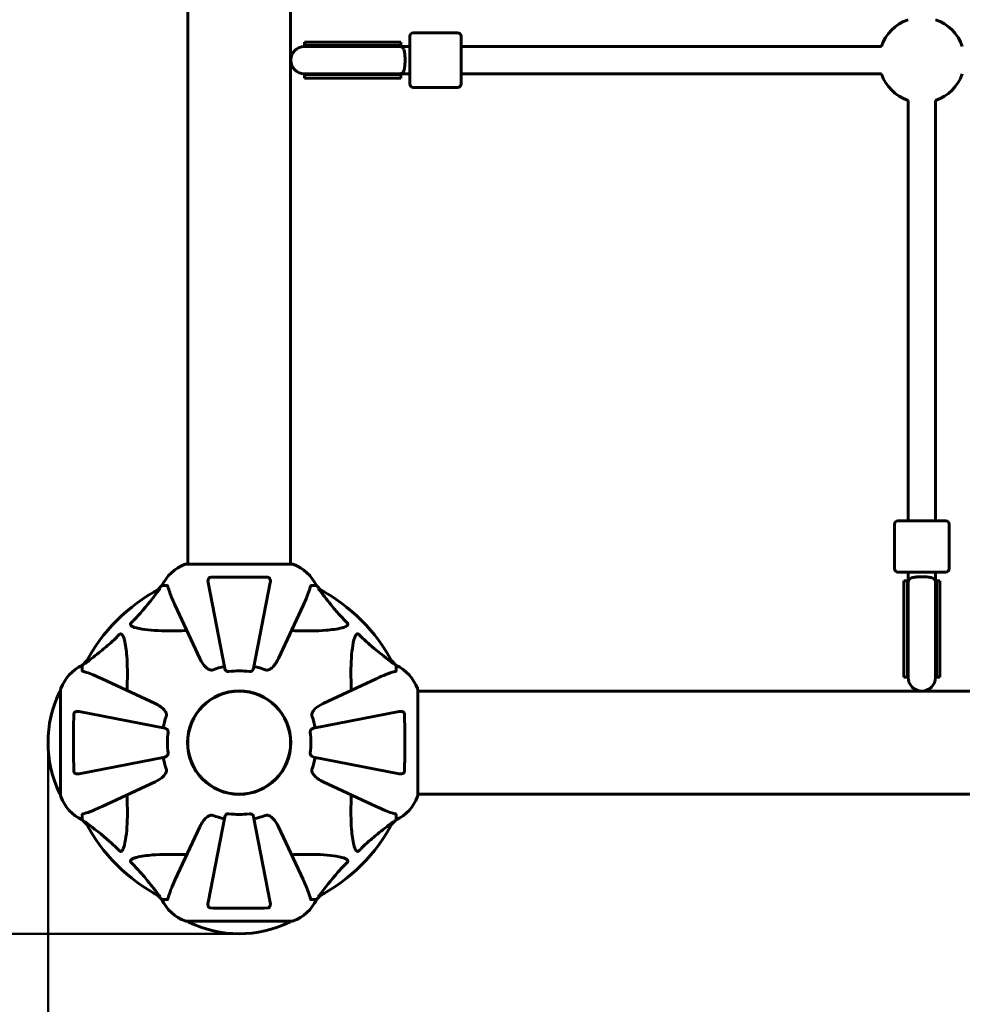
# Model space of a CAD drawing. Units: millimetres. Extents: x 13619 to 24398, y 3762 to 19217.
# Drawn here: x 16269 to 16822, y 9612 to 10189 of the extents above; entities that cross this region are included whole.
import ezdxf

# ---------------------------------------------------------------- set-up
doc = ezdxf.new("R2010")
doc.units = ezdxf.units.MM
doc.header["$LTSCALE"] = 80
doc.layers.add('Widoczne (ISO)', color=7, linetype='Continuous', lineweight=60)
doc.layers.add('Wymiar (ISO)', color=7, linetype='Continuous', lineweight=18, true_color=0x00803f)
doc.styles.add('Tekst etykiety (ISO)', font='tahoma.ttf')
doc.dimstyles.new('Domyślne (ISO)', dxfattribs={"dimscale": 80, "dimtxt": 3.5, "dimasz": 2.5, "dimexe": 3.175, "dimexo": 0, "dimgap": 0.762, "dimtad": 1, "dimtoh": 1, "dimdec": 0, "dimrnd": 1e-08, "dimzin": 0, "dimtxsty": 'Tekst etykiety (ISO)', "dimcen": 0.09, "dimdle": 10, "dimclrd": 256, "dimclre": 256, "dimclrt": 256, "dimadec": 0, "dimazin": 0, "dimtfac": 0.714286, "dimtdec": 0, "dimtmove": 0, "dimatfit": 3, "dimfxl": 1, "dimtolj": 1, "dimtzin": 0, "dimlwd": 50, "dimlwe": 50, "dimarcsym": 0})

# ---------------------------------------------------------------- blocks, each defined once
blk = doc.blocks.new('*D6')
at = {"layer": 'Defpoints', "color": 0, "transparency": 16777216}
for p in [(13976.15, 13940.03), (16398.01, 13940.03), (16398.01, 7765.03)]:
    blk.add_point(p, dxfattribs=at)
at = {"layer": 'Wymiar (ISO)', "lineweight": 50, "transparency": 16777216}
for p, q in [((16398.01, 13940.03), (13722.15, 13940.03)), ((13976.15, 7965.03), (13976.15, 13740.03)), ((16398.01, 7765.03), (13722.15, 7765.03))]:
    blk.add_line(p, q, dxfattribs=at)
at = {"layer": 'Wymiar (ISO)', "transparency": 16777216}
for points in [[(13942.82, 13740.03), (14009.48, 13740.03), (13976.15, 13940.03)], [(13942.82, 7965.03), (14009.48, 7965.03), (13976.15, 7765.03)]]:
    blk.add_solid(points, dxfattribs=at)
at = {"layer": 'Wymiar (ISO)', "lineweight": 50, "transparency": 16777216, "insert": (13624.1, 10765.03), "char_height": 280, "attachment_point": 2, "rotation": 90, "style": 'Tekst etykiety (ISO)'}
blk.add_mtext('\\A1;6175', dxfattribs=at)
blk = doc.blocks.new('*D8')
at = {"layer": 'Defpoints', "color": 0, "transparency": 16777216}
for p in [(16398.01, 11877.03), (15933.02, 9653.03), (16398.01, 9653.03)]:
    blk.add_point(p, dxfattribs=at)
at = {"layer": 'Wymiar (ISO)', "lineweight": 50, "transparency": 16777216}
for p, q in [((16398.01, 11877.03), (15679.02, 11877.03)), ((15933.02, 11677.03), (15933.02, 9853.03)), ((16398.01, 9653.03), (15679.02, 9653.03))]:
    blk.add_line(p, q, dxfattribs=at)
at = {"layer": 'Wymiar (ISO)', "transparency": 16777216}
for points in [[(15899.69, 11677.03), (15966.36, 11677.03), (15933.02, 11877.03)], [(15899.69, 9853.03), (15966.36, 9853.03), (15933.02, 9653.03)]]:
    blk.add_solid(points, dxfattribs=at)
at = {"layer": 'Wymiar (ISO)', "lineweight": 50, "transparency": 16777216, "insert": (15586.23, 10765.03), "char_height": 280, "attachment_point": 2, "rotation": 90, "style": 'Tekst etykiety (ISO)'}
blk.add_mtext('\\A1;2224', dxfattribs=at)
blk = doc.blocks.new('*D9')
at = {"layer": 'Defpoints', "color": 0, "transparency": 16777216}
for p in [(16286.01, 9765.03), (22510.01, 9765.03), (22510.01, 8965.03)]:
    blk.add_point(p, dxfattribs=at)
at = {"layer": 'Wymiar (ISO)', "lineweight": 50, "transparency": 16777216}
for p, q in [((16286.01, 9765.03), (16286.01, 8711.03)), ((22510.01, 9765.03), (22510.01, 8711.03)), ((16486.01, 8965.03), (22310.01, 8965.03))]:
    blk.add_line(p, q, dxfattribs=at)
at = {"layer": 'Wymiar (ISO)', "transparency": 16777216}
for points in [[(16486.01, 8998.36), (16486.01, 8931.69), (16286.01, 8965.03)], [(22310.01, 8998.36), (22310.01, 8931.69), (22510.01, 8965.03)]]:
    blk.add_solid(points, dxfattribs=at)
at = {"layer": 'Wymiar (ISO)', "lineweight": 50, "transparency": 16777216, "insert": (19398.01, 9317.65), "char_height": 280, "attachment_point": 2, "style": 'Tekst etykiety (ISO)'}
blk.add_mtext('\\A1;6224', dxfattribs=at)

msp = doc.modelspace()

# ---------------------------------------------------------------- linework, layer by layer
at = {"layer": 'Widoczne (ISO)'}
for p, q in [((16367.86, 11660.43), (16367.86, 9869.62)), ((16428.16, 11660.43), (16428.16, 9869.62)), ((16498.01, 10151.03), (16498.01, 10179.03)), ((16500.01, 10181.03), (16526.01, 10181.03)), ((16528.01, 10179.03), (16528.01, 10151.03)), ((16464.2, 10175.53), (16436.38, 10175.53)), ((16436.38, 10173.53), (16436.38, 10175.53)), ((16464.2, 10173.53), (16436.38, 10173.53)), ((16464.2, 10175.53), (16492.38, 10175.53)), ((16464.2, 10173.53), (16492.78, 10173.53)), ((16492.38, 10175.53), (16492.58, 10175.53)), ((16492.58, 10175.53), (16492.78, 10175.53)), ((16492.78, 10175.53), (16492.78, 10173.53)), ((16464.26, 10173.03), (16436.26, 10173.03)), ((16492.14, 10173.03), (16464.26, 10173.03)), ((16496.97, 10173.03), (16492.14, 10173.03)), ((16496.97, 10173.03), (16498.01, 10173.03)), ((16774.32, 10173.03), (16528.01, 10173.03)), ((16436.26, 10157.03), (16464.26, 10157.03)), ((16464.2, 10156.53), (16436.38, 10156.53)), ((16436.38, 10154.53), (16436.38, 10156.53)), ((16464.2, 10156.53), (16492.78, 10156.53)), ((16492.14, 10157.03), (16464.26, 10157.03)), ((16492.14, 10157.03), (16496.97, 10157.03)), ((16492.78, 10156.53), (16492.78, 10154.53)), ((16496.97, 10157.03), (16498.01, 10157.03)), ((16774.32, 10157.03), (16528.01, 10157.03)), ((16464.2, 10154.53), (16436.38, 10154.53)), ((16464.2, 10154.53), (16492.38, 10154.53)), ((16492.38, 10154.53), (16492.58, 10154.53)), ((16492.58, 10154.53), (16492.78, 10154.53)), ((16500.01, 10149.03), (16526.01, 10149.03)), ((16790.01, 9895.03), (16790.01, 10141.34)), ((16806.01, 9895.03), (16806.01, 10141.34)), ((16782.01, 9867.03), (16782.01, 9893.03)), ((16784.01, 9895.03), (16812.01, 9895.03)), ((16814.01, 9867.03), (16814.01, 9893.03)), ((16429.31, 9869.62), (16366.71, 9869.62)), ((16812.01, 9865.03), (16784.01, 9865.03)), ((16790.01, 9863.99), (16790.01, 9865.03)), ((16790.01, 9863.99), (16790.01, 9859.16)), ((16806.01, 9863.99), (16806.01, 9865.03)), ((16806.01, 9859.16), (16806.01, 9863.99)), ((16352.71, 9857.03), (16349.96, 9854.28)), ((16349.96, 9854.28), (16352.71, 9857.03)), ((16355.88, 9857.03), (16352.71, 9857.03)), ((16379.78, 9858.8), (16389.56, 9808.49)), ((16406.46, 9808.49), (16416.24, 9858.8)), ((16440.14, 9857.03), (16443.31, 9857.03)), ((16446.06, 9854.28), (16443.31, 9857.03)), ((16443.31, 9857.03), (16446.06, 9854.28)), ((16787.51, 9859.59), (16787.51, 9859.8)), ((16787.51, 9859.8), (16789.51, 9859.8)), ((16787.51, 9859.4), (16787.51, 9859.59)), ((16787.51, 9831.22), (16787.51, 9859.4)), ((16789.51, 9831.22), (16789.51, 9859.8)), ((16790.01, 9859.16), (16790.01, 9831.28)), ((16806.01, 9859.16), (16806.01, 9831.28)), ((16806.51, 9831.22), (16806.51, 9859.8)), ((16806.51, 9859.8), (16808.51, 9859.8)), ((16808.51, 9859.59), (16808.51, 9859.8)), ((16808.51, 9859.4), (16808.51, 9859.59)), ((16808.51, 9831.22), (16808.51, 9859.4)), ((16360.56, 9845.33), (16375.02, 9814.32)), ((16421, 9814.32), (16435.46, 9845.33)), ((16787.51, 9831.22), (16787.51, 9803.39)), ((16789.51, 9831.22), (16789.51, 9803.39)), ((16790.01, 9831.28), (16790.01, 9803.28)), ((16806.01, 9803.28), (16806.01, 9831.28)), ((16806.51, 9831.22), (16806.51, 9803.39)), ((16808.51, 9831.22), (16808.51, 9803.39)), ((16308.76, 9813.07), (16306.01, 9810.33)), ((16306.01, 9810.33), (16308.76, 9813.07)), ((16306.01, 9807.16), (16306.01, 9810.33)), ((16490.01, 9810.33), (16487.26, 9813.07)), ((16487.26, 9813.07), (16490.01, 9810.33)), ((16490.01, 9807.16), (16490.01, 9810.33)), ((16348.72, 9788.01), (16317.71, 9802.47)), ((16478.31, 9802.47), (16447.3, 9788.01)), ((16789.51, 9803.39), (16787.51, 9803.39)), ((16808.51, 9803.39), (16806.51, 9803.39)), ((16293.42, 9796.33), (16293.42, 9733.73)), ((16502.6, 9733.73), (16502.6, 9796.33)), ((16502.6, 9795.18), (18293.42, 9795.18)), ((16354.55, 9773.48), (16304.24, 9783.25)), ((16491.78, 9783.25), (16441.47, 9773.48)), ((16304.24, 9746.8), (16354.55, 9756.58)), ((16441.47, 9756.58), (16491.78, 9746.8)), ((16317.71, 9727.58), (16348.72, 9742.04)), ((16447.3, 9742.04), (16478.31, 9727.58)), ((16502.6, 9734.88), (18293.42, 9734.88)), ((16306.01, 9722.89), (16306.01, 9719.73)), ((16306.01, 9719.73), (16308.76, 9716.98)), ((16308.76, 9716.98), (16306.01, 9719.73)), ((16389.56, 9721.57), (16379.78, 9671.26)), ((16416.24, 9671.26), (16406.46, 9721.57)), ((16487.26, 9716.98), (16490.01, 9719.73)), ((16490.01, 9719.73), (16487.26, 9716.98)), ((16490.01, 9722.89), (16490.01, 9719.73)), ((16375.02, 9715.73), (16360.56, 9684.73)), ((16435.46, 9684.73), (16421, 9715.73)), ((16349.96, 9675.77), (16352.71, 9673.03)), ((16352.71, 9673.03), (16349.96, 9675.77)), ((16355.88, 9673.03), (16352.71, 9673.03)), ((16440.14, 9673.03), (16443.31, 9673.03)), ((16443.31, 9673.03), (16446.06, 9675.77)), ((16446.06, 9675.77), (16443.31, 9673.03)), ((16366.71, 9660.43), (16429.31, 9660.43))]:
    msp.add_line(p, q, dxfattribs=at)
for radius in [30.3, 30.15]:
    msp.add_circle((16398.01, 9765.03), radius, dxfattribs=at)
for centre, radius, start, end in [((16798.01, 10165.03), 25, 108.66292, 161.33708), ((16798.01, 10165.03), 25, 18.66292, 71.33708), ((16500.01, 10179.03), 2, 90, 180), ((16526.01, 10179.03), 2, 0, 90), ((16436.38, 10165.03), 8.5, 70.25008, 90), ((16504.97, 10164.92), 16.44, 148.47639, 150.44861), ((16436.26, 10165.03), 8, 90, 270), ((16436.38, 10165.03), 8.5, 270, 289.74992), ((16504.97, 10164.92), 16.44, 208.70268, 210.64257), ((16798.01, 10165.03), 25, 198.66292, 251.33708), ((16798.01, 10165.03), 25, 288.66292, 341.33708), ((16500.01, 10151.03), 2, 180, 270), ((16526.01, 10151.03), 2, 270, 0), ((16784.01, 9893.03), 2, 90, 180), ((16812.01, 9893.03), 2, 0, 90), ((16375.24, 9846.19), 25, 110.81328, 154.30444), ((16375.24, 9846.19), 25, 110.81328, 154.30444), ((16366.71, 9868.62), 1, 90, 110.81328), ((16366.71, 9868.62), 1, 90, 110.81328), ((16429.31, 9868.62), 1, 69.18672, 90), ((16429.31, 9868.62), 1, 69.18672, 90), ((16420.78, 9846.19), 25, 25.69556, 69.18672), ((16420.78, 9846.19), 25, 25.69556, 69.18672), ((16784.01, 9867.03), 2, 180, 270), ((16812.01, 9867.03), 2, 270, 0), ((16798.12, 9871.99), 16.44, 238.47639, 240.44861), ((16798.12, 9871.99), 16.44, 298.70268, 300.64257), ((16398.01, 9765.03), 101.36, 117.37384, 152.62616), ((16398.01, 9765.03), 101.36, 27.37384, 62.62616), ((16316.85, 9787.8), 25, 115.69556, 159.18672), ((16316.85, 9787.8), 25, 115.69556, 159.18672), ((16479.17, 9787.8), 25, 20.81328, 64.30444), ((16479.17, 9787.8), 25, 20.81328, 64.30444), ((16398.01, 9765.03), 45.39, 101, 109.72304), ((16398.01, 9765.03), 42.08, 81.77405, 98.22595), ((16398.01, 9765.03), 45.39, 70.27696, 79), ((16798.01, 9803.39), 8.5, 160.25008, 180), ((16798.01, 9803.39), 8.5, 0, 19.74992), ((16798.01, 9803.28), 8, 180, 0), ((16354.44, 9765.03), 68.43, 154.38645, 205.61355), ((16293.64, 9794.18), 1, 102.73563, 154.38645), ((16294.42, 9796.33), 1, 159.18672, 180), ((16294.42, 9796.33), 1, 159.18672, 180), ((16501.6, 9796.33), 1, 0, 20.81328), ((16501.6, 9796.33), 1, 0, 20.81328), ((16398.01, 9765.03), 45.39, 160.27696, 169), ((16398.01, 9765.03), 45.39, 11, 19.72304), ((16398.01, 9765.03), 42.08, 171.77405, 188.22595), ((16398.01, 9765.03), 42.08, 351.77405, 8.22595), ((16398.01, 9765.03), 2000, 180, 270), ((16398.01, 9765.03), 45.39, 191, 199.72304), ((16398.01, 9765.03), 45.39, 340.27696, 349), ((16293.64, 9735.88), 1, 205.61355, 257.26437), ((16294.42, 9733.73), 1, 180, 200.81328), ((16294.42, 9733.73), 1, 180, 200.81328), ((16316.85, 9742.26), 25, 200.81328, 244.30444), ((16316.85, 9742.26), 25, 200.81328, 244.30444), ((16479.17, 9742.26), 25, 295.69556, 339.18672), ((16479.17, 9742.26), 25, 295.69556, 339.18672), ((16501.6, 9733.73), 1, 339.18672, 0), ((16501.6, 9733.73), 1, 339.18672, 0), ((16398.01, 9765.03), 42.08, 261.77405, 278.22595), ((16398.01, 9765.03), 101.36, 207.37384, 242.62616), ((16398.01, 9765.03), 45.39, 250.27696, 259), ((16398.01, 9765.03), 45.39, 281, 289.72304), ((16398.01, 9765.03), 101.36, 297.37384, 332.62616), ((16375.24, 9683.87), 25, 205.69556, 249.18672), ((16375.24, 9683.87), 25, 205.69556, 249.18672), ((16420.78, 9683.87), 25, 290.81328, 334.30444), ((16420.78, 9683.87), 25, 290.81328, 334.30444), ((16366.71, 9661.43), 1, 249.18672, 270), ((16366.71, 9661.43), 1, 249.18672, 270), ((16368.86, 9660.65), 1, 192.73563, 244.38645), ((16398.01, 9721.46), 68.43, 244.38645, 295.61355), ((16427.16, 9660.65), 1, 295.61355, 347.26437), ((16429.31, 9661.43), 1, 270, 290.81328), ((16429.31, 9661.43), 1, 270, 290.81328)]:
    msp.add_arc(centre, radius, start, end, dxfattribs=at)
for centre, major_axis, ratio, start_param, end_param in [((16491.9, 10165.03), (-17.23, 0), 0.493333, 4.767144, 5.05709), ((16492.78, 10165.03), (-17.23, 0), 0.493333, 4.712389, 4.819776), ((16492.14, 10165.03), (0, 8), 0.493421, 5.622434, 6.283185), ((16491.9, 10165.03), (-17.23, 0), 0.493333, 1.226095, 1.508456), ((16492.78, 10165.03), (-17.23, 0), 0.493333, 1.455714, 1.570796), ((16492.14, 10165.03), (0, -8), 0.493421, 0, 0.660751), ((16798.01, 9859.16), (-8, 0), 0.493421, 5.622434, 6.283185), ((16798.01, 9859.16), (8, 0), 0.493421, 0, 0.660751), ((16798.01, 9859.8), (0, -17.23), 0.493333, 4.712389, 4.819776), ((16798.01, 9858.92), (0, -17.23), 0.493333, 4.767144, 5.05709), ((16798.01, 9858.92), (0, -17.23), 0.493333, 1.226095, 1.508456), ((16798.01, 9859.8), (0, -17.23), 0.493333, 1.455714, 1.570796)]:
    msp.add_ellipse(centre, major_axis=major_axis, ratio=ratio, start_param=start_param, end_param=end_param, dxfattribs=at)
for points, knots in [([(16494.56, 10158.71), (16494.63, 10158.97), (16494.7, 10159.27), (16494.91, 10160.32), (16495.03, 10161.17), (16495.19, 10163.04), (16495.24, 10164.03), (16495.24, 10166.03), (16495.19, 10167.01), (16495.03, 10168.88), (16494.91, 10169.74), (16494.7, 10170.79), (16494.63, 10171.08), (16494.56, 10171.34)], [0.556681, 0.556681, 0.556681, 0.556681, 0.690538, 0.690538, 0.996855, 0.996855, 1.297196, 1.297196, 1.597537, 1.597537, 1.903853, 1.903853, 2.03771, 2.03771, 2.03771, 2.03771]), ([(16379.78, 9858.8), (16379.66, 9859.41), (16379.68, 9860.01), (16379.89, 9860.81), (16380, 9861.07), (16380.24, 9861.42), (16380.35, 9861.55), (16380.59, 9861.73), (16380.7, 9861.8), (16380.89, 9861.87), (16380.96, 9861.89), (16381.11, 9861.92), (16381.18, 9861.92), (16381.25, 9861.93)], [0, 0, 0, 0, 0.2316755, 0.2316755, 0.3642878, 0.3642878, 0.4481993, 0.4481993, 0.5091909, 0.5091909, 0.5443069, 0.5443069, 0.5810898, 0.5810898, 0.5810898, 0.5810898]), ([(16381.25, 9861.93), (16383.92, 9861.98), (16386.7, 9862.01), (16394.02, 9862.07), (16398.6, 9862.08), (16407.14, 9862.04), (16411.05, 9862), (16414.77, 9861.93)], [-3.948618, -3.948618, -3.948618, -3.948618, -3.078035, -3.078035, -1.710872, -1.710872, -0.498651, -0.498651, -0.498651, -0.498651]), ([(16414.77, 9861.93), (16414.89, 9861.92), (16415.02, 9861.9), (16415.26, 9861.82), (16415.37, 9861.77), (16415.58, 9861.62), (16415.68, 9861.52), (16415.9, 9861.26), (16416, 9861.08), (16416.2, 9860.61), (16416.28, 9860.28), (16416.33, 9859.54), (16416.31, 9859.16), (16416.24, 9858.8)], [0, 0, 0, 0, 0.0405527, 0.0405527, 0.0770027, 0.0770027, 0.1196644, 0.1196644, 0.1860906, 0.1860906, 0.2931262, 0.2931262, 0.4025768, 0.4025768, 0.4025768, 0.4025768]), ([(16804.33, 9861.58), (16804.06, 9861.65), (16803.77, 9861.72), (16802.72, 9861.93), (16801.86, 9862.05), (16800, 9862.21), (16799.01, 9862.25), (16797.01, 9862.25), (16796.02, 9862.21), (16794.16, 9862.05), (16793.3, 9861.93), (16792.25, 9861.72), (16791.96, 9861.65), (16791.69, 9861.58)], [0.556681, 0.556681, 0.556681, 0.556681, 0.690538, 0.690538, 0.996855, 0.996855, 1.297196, 1.297196, 1.597537, 1.597537, 1.903853, 1.903853, 2.03771, 2.03771, 2.03771, 2.03771]), ([(16356.26, 9856.52), (16356.22, 9856.68), (16356.17, 9856.82), (16356.05, 9856.99), (16355.98, 9857.03), (16355.88, 9857.03)], [0, 0, 0, 0, 0.1541752, 0.1541752, 0.2866473, 0.2866473, 0.2866473, 0.2866473]), ([(16356.26, 9856.52), (16356.53, 9855.49), (16356.93, 9854.09), (16358.39, 9850.14), (16359.41, 9847.81), (16360.56, 9845.33)], [-2.891192, -2.891192, -2.891192, -2.891192, -1.528318, -1.528318, 0, 0, 0, 0]), ([(16435.46, 9845.33), (16436.3, 9847.14), (16437.07, 9848.86), (16438.31, 9851.93), (16438.8, 9853.3), (16439.41, 9855.25), (16439.6, 9855.92), (16439.76, 9856.52)], [-2.92386, -2.92386, -2.92386, -2.92386, -1.830399, -1.830399, -0.841636, -0.841636, -0.273628, -0.273628, -0.273628, -0.273628]), ([(16440.14, 9857.03), (16440.06, 9857.03), (16440, 9857), (16439.87, 9856.87), (16439.81, 9856.73), (16439.76, 9856.52)], [0, 0, 0, 0, 0.0651008, 0.0651008, 0.1767336, 0.1767336, 0.1767336, 0.1767336]), ([(16334.53, 9835.09), (16334.95, 9835.5), (16335.36, 9835.91), (16337.31, 9837.86), (16338.74, 9839.39), (16344.22, 9845.56), (16347.58, 9850.13), (16351.19, 9854.6)], [-3.297299, -3.297299, -3.297299, -3.297299, -3.096593, -3.096593, -2.347308, -2.347308, -0.097313, -0.097313, -0.097313, -0.097313]), ([(16351.4, 9855.04), (16351.44, 9855.06), (16351.47, 9855.07), (16351.49, 9855.05), (16351.49, 9855.02), (16351.44, 9854.93), (16351.4, 9854.87), (16351.3, 9854.74), (16351.25, 9854.67), (16351.19, 9854.6)], [0.66790836, 0.66790836, 0.66790836, 0.66790836, 0.68756319, 0.68756319, 0.70698655, 0.70698655, 0.72910654, 0.72910654, 0.74763999, 0.74763999, 0.74763999, 0.74763999]), ([(16444.83, 9854.6), (16444.82, 9854.61), (16444.81, 9854.61), (16444.71, 9854.74), (16444.62, 9854.86), (16444.54, 9854.99), (16444.53, 9855.03), (16444.54, 9855.07), (16444.56, 9855.07), (16444.6, 9855.05), (16444.61, 9855.05), (16444.62, 9855.04)], [0.8751293, 0.8751293, 0.8751293, 0.8751293, 0.8786792, 0.8786792, 0.9337906, 0.9337906, 0.9692974, 0.9692974, 1.0016433, 1.0016433, 1.0082698, 1.0082698, 1.0082698, 1.0082698]), ([(16444.83, 9854.6), (16447, 9851.92), (16449.24, 9848.97), (16453.29, 9843.95), (16455.06, 9841.84), (16458.48, 9838.11), (16459.95, 9836.59), (16461.49, 9835.09)], [-3.381682, -3.381682, -3.381682, -3.381682, -2.051079, -2.051079, -1.136838, -1.136838, -0.473976, -0.473976, -0.473976, -0.473976]), ([(16337.84, 9832.26), (16336.26, 9832.63), (16335.23, 9833.14), (16334.69, 9833.68), (16334.47, 9833.89), (16334.34, 9834.12), (16334.27, 9834.43), (16334.26, 9834.54), (16334.3, 9834.72), (16334.32, 9834.8), (16334.39, 9834.93), (16334.43, 9834.98), (16334.49, 9835.05), (16334.51, 9835.07), (16334.53, 9835.09)], [4.2161666, 4.2161666, 4.2161666, 4.2161666, 4.692072, 4.692072, 4.692072, 4.8854145, 4.8854145, 4.96663, 4.96663, 5.010038, 5.010038, 5.039388, 5.039388, 5.0498949, 5.0498949, 5.0498949, 5.0498949]), ([(16461.49, 9835.09), (16461.5, 9835.09), (16461.5, 9835.08), (16461.55, 9835.02), (16461.59, 9834.97), (16461.67, 9834.86), (16461.69, 9834.81), (16461.74, 9834.66), (16461.75, 9834.58), (16461.75, 9834.35), (16461.7, 9834.22), (16461.57, 9833.94), (16461.45, 9833.8), (16461.33, 9833.68), (16460.89, 9833.24), (16460.11, 9832.81), (16458.7, 9832.39), (16458.44, 9832.33), (16458.18, 9832.26)], [3.5334714, 3.5334714, 3.5334714, 3.5334714, 3.5360525, 3.5360525, 3.5562458, 3.5562458, 3.5793269, 3.5793269, 3.6167663, 3.6167663, 3.6956214, 3.6956214, 3.804605, 3.804605, 3.804605, 4.1935737, 4.1935737, 4.2774028, 4.2774028, 4.2774028, 4.2774028]), ([(16308.44, 9811.84), (16311.12, 9814.01), (16314.07, 9816.25), (16319.09, 9820.31), (16321.2, 9822.08), (16324.92, 9825.49), (16326.45, 9826.97), (16327.95, 9828.51)], [-3.381682, -3.381682, -3.381682, -3.381682, -2.051079, -2.051079, -1.136838, -1.136838, -0.473976, -0.473976, -0.473976, -0.473976]), ([(16327.95, 9828.51), (16327.95, 9828.51), (16327.96, 9828.52), (16328.01, 9828.57), (16328.06, 9828.61), (16328.17, 9828.68), (16328.23, 9828.71), (16328.37, 9828.76), (16328.46, 9828.77), (16328.68, 9828.77), (16328.82, 9828.72), (16329.09, 9828.58), (16329.24, 9828.47), (16329.36, 9828.35), (16329.8, 9827.91), (16330.23, 9827.13), (16330.64, 9825.72), (16330.71, 9825.46), (16330.77, 9825.2)], [3.5334714, 3.5334714, 3.5334714, 3.5334714, 3.5360525, 3.5360525, 3.5562458, 3.5562458, 3.5793269, 3.5793269, 3.6167663, 3.6167663, 3.6956214, 3.6956214, 3.804605, 3.804605, 3.804605, 4.1935737, 4.1935737, 4.2774028, 4.2774028, 4.2774028, 4.2774028]), ([(16367.39, 9830.7), (16365.41, 9830.64), (16363.49, 9830.58), (16355.25, 9830.44), (16349.56, 9830.56), (16342.21, 9831.4), (16339.96, 9831.77), (16337.84, 9832.26)], [-7.441778, -7.441778, -7.441778, -7.441778, -6.631196, -6.631196, -3.87144, -3.87144, -2.57915, -2.57915, -2.57915, -2.57915]), ([(16458.18, 9832.26), (16455.34, 9831.6), (16452.2, 9831.14), (16443.58, 9830.46), (16437.78, 9830.45), (16430.46, 9830.64), (16429.55, 9830.67), (16428.63, 9830.7)], [-5.840535, -5.840535, -5.840535, -5.840535, -4.312329, -4.312329, -2.041689, -2.041689, -1.725445, -1.725445, -1.725445, -1.725445]), ([(16465.25, 9825.2), (16465.62, 9826.77), (16466.12, 9827.81), (16466.66, 9828.35), (16466.88, 9828.56), (16467.1, 9828.7), (16467.41, 9828.77), (16467.52, 9828.78), (16467.71, 9828.74), (16467.78, 9828.72), (16467.91, 9828.64), (16467.96, 9828.61), (16468.04, 9828.54), (16468.06, 9828.53), (16468.07, 9828.51)], [4.2161666, 4.2161666, 4.2161666, 4.2161666, 4.692072, 4.692072, 4.692072, 4.8854145, 4.8854145, 4.96663, 4.96663, 5.010038, 5.010038, 5.039388, 5.039388, 5.0498949, 5.0498949, 5.0498949, 5.0498949]), ([(16468.07, 9828.51), (16468.48, 9828.09), (16468.89, 9827.68), (16470.84, 9825.73), (16472.37, 9824.3), (16478.55, 9818.81), (16483.12, 9815.45), (16487.58, 9811.84)], [-3.292921, -3.292921, -3.292921, -3.292921, -3.092582, -3.092582, -2.344532, -2.344532, -0.096806, -0.096806, -0.096806, -0.096806]), ([(16330.77, 9825.2), (16331.44, 9822.36), (16331.89, 9819.21), (16332.58, 9810.6), (16332.58, 9804.8), (16332.4, 9797.47), (16332.37, 9796.57), (16332.34, 9795.65)], [-5.840532, -5.840532, -5.840532, -5.840532, -4.31233, -4.31233, -2.04169, -2.04169, -1.725442, -1.725442, -1.725442, -1.725442]), ([(16463.68, 9795.65), (16463.62, 9797.63), (16463.57, 9799.55), (16463.43, 9807.79), (16463.54, 9813.48), (16464.38, 9820.83), (16464.75, 9823.07), (16465.25, 9825.2)], [-7.441453, -7.441453, -7.441453, -7.441453, -6.631063, -6.631063, -3.871284, -3.871284, -2.578772, -2.578772, -2.578772, -2.578772]), ([(16308.44, 9811.84), (16308.43, 9811.84), (16308.42, 9811.83), (16308.29, 9811.73), (16308.18, 9811.64), (16308.04, 9811.56), (16308, 9811.54), (16307.97, 9811.55), (16307.97, 9811.58), (16307.99, 9811.62), (16307.99, 9811.63), (16308, 9811.63)], [0.8751293, 0.8751293, 0.8751293, 0.8751293, 0.8786792, 0.8786792, 0.9337906, 0.9337906, 0.9692974, 0.9692974, 1.0016433, 1.0016433, 1.0082698, 1.0082698, 1.0082698, 1.0082698]), ([(16381.25, 9807.61), (16380.92, 9807.68), (16380.6, 9807.8), (16379.67, 9808.24), (16378.98, 9808.74), (16377.09, 9810.61), (16375.98, 9812.28), (16375.02, 9814.32)], [0.1601511, 0.1601511, 0.1601511, 0.1601511, 0.2789651, 0.2789651, 0.5590911, 0.5590911, 1.0329565, 1.0329565, 1.0329565, 1.0329565]), ([(16421, 9814.32), (16419.86, 9811.89), (16418.51, 9810.03), (16416.69, 9808.51), (16415.94, 9807.96), (16414.97, 9807.66), (16414.87, 9807.63), (16414.77, 9807.61)], [0, 0, 0, 0, 1.25142, 1.25142, 1.643811, 1.643811, 1.686691, 1.686691, 1.686691, 1.686691]), ([(16488.02, 9811.63), (16488.05, 9811.59), (16488.05, 9811.57), (16488.03, 9811.54), (16488, 9811.55), (16487.92, 9811.59), (16487.85, 9811.64), (16487.72, 9811.74), (16487.65, 9811.79), (16487.58, 9811.84)], [0.66790836, 0.66790836, 0.66790836, 0.66790836, 0.68756319, 0.68756319, 0.70698655, 0.70698655, 0.72910654, 0.72910654, 0.74763999, 0.74763999, 0.74763999, 0.74763999]), ([(16306.01, 9807.16), (16306.01, 9807.08), (16306.04, 9807.02), (16306.16, 9806.89), (16306.31, 9806.83), (16306.52, 9806.77)], [0, 0, 0, 0, 0.0651008, 0.0651008, 0.1767336, 0.1767336, 0.1767336, 0.1767336]), ([(16317.71, 9802.47), (16315.9, 9803.32), (16314.17, 9804.08), (16311.1, 9805.33), (16309.73, 9805.82), (16307.79, 9806.43), (16307.12, 9806.61), (16306.52, 9806.77)], [-2.923859, -2.923859, -2.923859, -2.923859, -1.830403, -1.830403, -0.841646, -0.841646, -0.273627, -0.273627, -0.273627, -0.273627]), ([(16381.25, 9807.61), (16381.38, 9807.58), (16381.52, 9807.57), (16381.91, 9807.57), (16382.16, 9807.6), (16382.51, 9807.7), (16382.6, 9807.73), (16382.69, 9807.76)], [-0.1558142, -0.1558142, -0.1558142, -0.1558142, -0.1088397, -0.1088397, -0.0285546, -0.0285546, 0, 0, 0, 0]), ([(16391.99, 9806.67), (16391.86, 9806.65), (16391.73, 9806.65), (16391.44, 9806.68), (16391.29, 9806.71), (16390.94, 9806.83), (16390.74, 9806.94), (16390.3, 9807.25), (16390.07, 9807.48), (16389.73, 9807.98), (16389.61, 9808.24), (16389.56, 9808.49)], [0, 0, 0, 0, 0.0396836, 0.0396836, 0.0905188, 0.0905188, 0.1673316, 0.1673316, 0.2736365, 0.2736365, 0.3778204, 0.3778204, 0.3778204, 0.3778204]), ([(16406.46, 9808.49), (16406.38, 9808.09), (16406.15, 9807.7), (16405.58, 9807.13), (16405.29, 9806.93), (16404.83, 9806.74), (16404.67, 9806.7), (16404.43, 9806.66), (16404.35, 9806.66), (16404.19, 9806.66), (16404.11, 9806.66), (16404.03, 9806.67)], [0, 0, 0, 0, 0.2355522, 0.2355522, 0.4078692, 0.4078692, 0.4868555, 0.4868555, 0.5223203, 0.5223203, 0.5562282, 0.5562282, 0.5562282, 0.5562282]), ([(16413.33, 9807.76), (16413.56, 9807.67), (16413.81, 9807.61), (16414.28, 9807.56), (16414.5, 9807.56), (16414.73, 9807.6), (16414.75, 9807.61), (16414.77, 9807.61)], [-0.6576908, -0.6576908, -0.6576908, -0.6576908, -0.5826884, -0.5826884, -0.5093339, -0.5093339, -0.502027, -0.502027, -0.502027, -0.502027]), ([(16489.5, 9806.77), (16488.47, 9806.5), (16487.07, 9806.1), (16483.12, 9804.64), (16480.79, 9803.63), (16478.31, 9802.47)], [-2.891193, -2.891193, -2.891193, -2.891193, -1.528317, -1.528317, 0, 0, 0, 0]), ([(16489.5, 9806.77), (16489.66, 9806.82), (16489.8, 9806.86), (16489.97, 9806.99), (16490.01, 9807.06), (16490.01, 9807.16)], [0, 0, 0, 0, 0.1541752, 0.1541752, 0.2866473, 0.2866473, 0.2866473, 0.2866473]), ([(16348.72, 9788.01), (16351.12, 9786.89), (16352.97, 9785.56), (16354.73, 9783.47), (16355.13, 9782.77), (16355.37, 9782), (16355.4, 9781.9), (16355.43, 9781.78)], [0, 0, 0, 0, 1.237629, 1.237629, 1.877414, 1.877414, 1.97501, 1.97501, 1.97501, 1.97501]), ([(16440.59, 9781.78), (16440.67, 9782.12), (16440.79, 9782.44), (16441.23, 9783.37), (16441.72, 9784.06), (16443.6, 9785.94), (16445.26, 9787.06), (16447.3, 9788.01)], [0.1601511, 0.1601511, 0.1601511, 0.1601511, 0.2790519, 0.2790519, 0.5595742, 0.5595742, 1.0331286, 1.0331286, 1.0331286, 1.0331286]), ([(16301.11, 9748.27), (16301.06, 9750.94), (16301.03, 9753.71), (16300.97, 9760.66), (16300.96, 9764.87), (16300.99, 9773.43), (16301.04, 9777.73), (16301.11, 9781.79)], [-3.839757, -3.839757, -3.839757, -3.839757, -2.971401, -2.971401, -1.713368, -1.713368, -0.390285, -0.390285, -0.390285, -0.390285]), ([(16301.11, 9781.79), (16301.11, 9781.91), (16301.13, 9782.04), (16301.22, 9782.28), (16301.27, 9782.38), (16301.42, 9782.6), (16301.52, 9782.7), (16301.78, 9782.92), (16301.96, 9783.02), (16302.43, 9783.22), (16302.76, 9783.3), (16303.5, 9783.35), (16303.88, 9783.32), (16304.24, 9783.25)], [0, 0, 0, 0, 0.0405527, 0.0405527, 0.0770027, 0.0770027, 0.1196644, 0.1196644, 0.1860906, 0.1860906, 0.2931262, 0.2931262, 0.4025768, 0.4025768, 0.4025768, 0.4025768]), ([(16355.28, 9780.35), (16355.36, 9780.58), (16355.42, 9780.82), (16355.48, 9781.29), (16355.48, 9781.52), (16355.43, 9781.74), (16355.43, 9781.76), (16355.43, 9781.78)], [-0.6576908, -0.6576908, -0.6576908, -0.6576908, -0.5826884, -0.5826884, -0.5093339, -0.5093339, -0.502027, -0.502027, -0.502027, -0.502027]), ([(16440.59, 9781.78), (16440.57, 9781.65), (16440.55, 9781.52), (16440.55, 9781.13), (16440.59, 9780.87), (16440.68, 9780.53), (16440.71, 9780.44), (16440.74, 9780.35)], [-0.1558142, -0.1558142, -0.1558142, -0.1558142, -0.1088399, -0.1088399, -0.0285547, -0.0285547, 0, 0, 0, 0]), ([(16491.78, 9783.25), (16492.4, 9783.37), (16493, 9783.36), (16493.79, 9783.15), (16494.05, 9783.04), (16494.4, 9782.8), (16494.53, 9782.68), (16494.71, 9782.44), (16494.78, 9782.33), (16494.85, 9782.15), (16494.87, 9782.08), (16494.9, 9781.93), (16494.91, 9781.86), (16494.91, 9781.79)], [0, 0, 0, 0, 0.2316755, 0.2316755, 0.3642878, 0.3642878, 0.4481993, 0.4481993, 0.5091909, 0.5091909, 0.5443069, 0.5443069, 0.5810898, 0.5810898, 0.5810898, 0.5810898]), ([(16494.91, 9781.79), (16494.96, 9779.11), (16494.99, 9776.34), (16495.06, 9769.02), (16495.06, 9764.44), (16495.02, 9755.9), (16494.98, 9751.98), (16494.91, 9748.27)], [-3.948618, -3.948618, -3.948618, -3.948618, -3.078035, -3.078035, -1.710872, -1.710872, -0.498651, -0.498651, -0.498651, -0.498651]), ([(16354.55, 9773.48), (16354.94, 9773.4), (16355.34, 9773.17), (16355.91, 9772.6), (16356.11, 9772.31), (16356.29, 9771.85), (16356.34, 9771.69), (16356.38, 9771.44), (16356.38, 9771.36), (16356.38, 9771.2), (16356.38, 9771.13), (16356.36, 9771.05)], [0, 0, 0, 0, 0.2355522, 0.2355522, 0.4078692, 0.4078692, 0.4868555, 0.4868555, 0.5223203, 0.5223203, 0.5562282, 0.5562282, 0.5562282, 0.5562282]), ([(16439.65, 9771.05), (16439.64, 9771.18), (16439.63, 9771.31), (16439.66, 9771.6), (16439.7, 9771.75), (16439.82, 9772.09), (16439.92, 9772.3), (16440.24, 9772.74), (16440.46, 9772.96), (16440.96, 9773.31), (16441.22, 9773.43), (16441.47, 9773.48)], [0, 0, 0, 0, 0.0396836, 0.0396836, 0.0905188, 0.0905188, 0.1673316, 0.1673316, 0.2736365, 0.2736365, 0.3778204, 0.3778204, 0.3778204, 0.3778204]), ([(16356.36, 9759.01), (16356.38, 9758.88), (16356.39, 9758.75), (16356.36, 9758.46), (16356.32, 9758.31), (16356.2, 9757.96), (16356.1, 9757.76), (16355.78, 9757.32), (16355.56, 9757.09), (16355.06, 9756.74), (16354.8, 9756.63), (16354.55, 9756.58)], [0, 0, 0, 0, 0.0396836, 0.0396836, 0.0905188, 0.0905188, 0.1673316, 0.1673316, 0.2736365, 0.2736365, 0.3778204, 0.3778204, 0.3778204, 0.3778204]), ([(16441.47, 9756.58), (16441.08, 9756.66), (16440.68, 9756.89), (16440.11, 9757.46), (16439.91, 9757.75), (16439.73, 9758.2), (16439.68, 9758.36), (16439.64, 9758.61), (16439.64, 9758.69), (16439.64, 9758.85), (16439.64, 9758.93), (16439.65, 9759.01)], [0, 0, 0, 0, 0.2355522, 0.2355522, 0.4078692, 0.4078692, 0.4868555, 0.4868555, 0.5223203, 0.5223203, 0.5562282, 0.5562282, 0.5562282, 0.5562282]), ([(16304.24, 9746.8), (16303.62, 9746.68), (16303.02, 9746.7), (16302.23, 9746.91), (16301.97, 9747.02), (16301.62, 9747.26), (16301.49, 9747.37), (16301.31, 9747.61), (16301.24, 9747.72), (16301.17, 9747.91), (16301.15, 9747.98), (16301.12, 9748.12), (16301.11, 9748.2), (16301.11, 9748.27)], [0, 0, 0, 0, 0.2316755, 0.2316755, 0.3642878, 0.3642878, 0.4481993, 0.4481993, 0.5091909, 0.5091909, 0.5443069, 0.5443069, 0.5810898, 0.5810898, 0.5810898, 0.5810898]), ([(16355.43, 9748.27), (16355.35, 9747.93), (16355.23, 9747.62), (16354.79, 9746.69), (16354.3, 9746), (16352.43, 9744.11), (16350.76, 9742.99), (16348.72, 9742.04)], [0.1601511, 0.1601511, 0.1601511, 0.1601511, 0.2789651, 0.2789651, 0.5590911, 0.5590911, 1.0329565, 1.0329565, 1.0329565, 1.0329565]), ([(16355.43, 9748.27), (16355.45, 9748.4), (16355.47, 9748.54), (16355.47, 9748.92), (16355.43, 9749.18), (16355.34, 9749.53), (16355.31, 9749.62), (16355.28, 9749.71)], [-0.1558142, -0.1558142, -0.1558142, -0.1558142, -0.1088397, -0.1088397, -0.0285546, -0.0285546, 0, 0, 0, 0]), ([(16440.74, 9749.71), (16440.66, 9749.47), (16440.6, 9749.23), (16440.54, 9748.76), (16440.54, 9748.54), (16440.59, 9748.31), (16440.59, 9748.29), (16440.59, 9748.27)], [-0.6576908, -0.6576908, -0.6576908, -0.6576908, -0.5826884, -0.5826884, -0.5093339, -0.5093339, -0.502027, -0.502027, -0.502027, -0.502027]), ([(16447.3, 9742.04), (16444.9, 9743.16), (16443.05, 9744.5), (16441.29, 9746.58), (16440.89, 9747.28), (16440.65, 9748.05), (16440.62, 9748.16), (16440.59, 9748.27)], [0, 0, 0, 0, 1.237629, 1.237629, 1.877414, 1.877414, 1.97501, 1.97501, 1.97501, 1.97501]), ([(16494.91, 9748.27), (16494.91, 9748.14), (16494.89, 9748.02), (16494.8, 9747.78), (16494.75, 9747.67), (16494.6, 9747.46), (16494.5, 9747.35), (16494.24, 9747.14), (16494.06, 9747.03), (16493.59, 9746.84), (16493.26, 9746.76), (16492.52, 9746.7), (16492.14, 9746.73), (16491.78, 9746.8)], [0, 0, 0, 0, 0.0405527, 0.0405527, 0.0770027, 0.0770027, 0.1196644, 0.1196644, 0.1860906, 0.1860906, 0.2931262, 0.2931262, 0.4025768, 0.4025768, 0.4025768, 0.4025768]), ([(16332.34, 9734.41), (16332.4, 9732.43), (16332.45, 9730.5), (16332.59, 9722.27), (16332.48, 9716.57), (16331.64, 9709.22), (16331.27, 9706.98), (16330.77, 9704.86)], [-7.441453, -7.441453, -7.441453, -7.441453, -6.631063, -6.631063, -3.871284, -3.871284, -2.578772, -2.578772, -2.578772, -2.578772]), ([(16465.25, 9704.86), (16464.58, 9707.7), (16464.13, 9710.84), (16463.44, 9719.45), (16463.44, 9725.26), (16463.62, 9732.58), (16463.65, 9733.49), (16463.68, 9734.41)], [-5.840532, -5.840532, -5.840532, -5.840532, -4.31233, -4.31233, -2.04169, -2.04169, -1.725442, -1.725442, -1.725442, -1.725442]), ([(16306.52, 9723.28), (16306.36, 9723.24), (16306.22, 9723.19), (16306.05, 9723.06), (16306.01, 9722.99), (16306.01, 9722.89)], [0, 0, 0, 0, 0.1541752, 0.1541752, 0.2866473, 0.2866473, 0.2866473, 0.2866473]), ([(16306.52, 9723.28), (16307.55, 9723.55), (16308.95, 9723.95), (16312.9, 9725.41), (16315.23, 9726.43), (16317.71, 9727.58)], [-2.891192, -2.891192, -2.891192, -2.891192, -1.528318, -1.528318, 0, 0, 0, 0]), ([(16389.56, 9721.57), (16389.64, 9721.96), (16389.87, 9722.36), (16390.44, 9722.92), (16390.73, 9723.13), (16391.19, 9723.31), (16391.34, 9723.36), (16391.59, 9723.39), (16391.67, 9723.4), (16391.83, 9723.4), (16391.91, 9723.39), (16391.99, 9723.38)], [0, 0, 0, 0, 0.2355522, 0.2355522, 0.4078692, 0.4078692, 0.4868555, 0.4868555, 0.5223203, 0.5223203, 0.5562282, 0.5562282, 0.5562282, 0.5562282]), ([(16404.03, 9723.38), (16404.16, 9723.4), (16404.29, 9723.4), (16404.58, 9723.38), (16404.73, 9723.34), (16405.08, 9723.22), (16405.28, 9723.11), (16405.72, 9722.8), (16405.95, 9722.57), (16406.29, 9722.08), (16406.41, 9721.82), (16406.46, 9721.57)], [0, 0, 0, 0, 0.0396836, 0.0396836, 0.0905188, 0.0905188, 0.1673316, 0.1673316, 0.2736365, 0.2736365, 0.3778204, 0.3778204, 0.3778204, 0.3778204]), ([(16478.31, 9727.58), (16480.12, 9726.74), (16481.85, 9725.97), (16484.92, 9724.73), (16486.29, 9724.23), (16488.23, 9723.63), (16488.9, 9723.44), (16489.5, 9723.28)], [-2.923859, -2.923859, -2.923859, -2.923859, -1.830403, -1.830403, -0.841646, -0.841646, -0.273627, -0.273627, -0.273627, -0.273627]), ([(16490.01, 9722.89), (16490.01, 9722.97), (16489.98, 9723.03), (16489.86, 9723.17), (16489.71, 9723.23), (16489.5, 9723.28)], [0, 0, 0, 0, 0.0651008, 0.0651008, 0.1767336, 0.1767336, 0.1767336, 0.1767336]), ([(16308, 9718.42), (16307.97, 9718.46), (16307.97, 9718.49), (16307.99, 9718.51), (16308.02, 9718.51), (16308.1, 9718.46), (16308.17, 9718.42), (16308.3, 9718.32), (16308.37, 9718.27), (16308.44, 9718.21)], [0.66790836, 0.66790836, 0.66790836, 0.66790836, 0.68756319, 0.68756319, 0.70698655, 0.70698655, 0.72910654, 0.72910654, 0.74763999, 0.74763999, 0.74763999, 0.74763999]), ([(16327.95, 9701.55), (16327.54, 9701.96), (16327.13, 9702.38), (16325.17, 9704.32), (16323.65, 9705.76), (16317.47, 9711.24), (16312.9, 9714.6), (16308.44, 9718.21)], [-3.292921, -3.292921, -3.292921, -3.292921, -3.092582, -3.092582, -2.344532, -2.344532, -0.096806, -0.096806, -0.096806, -0.096806]), ([(16375.02, 9715.73), (16376.15, 9718.14), (16377.48, 9719.99), (16379.57, 9721.75), (16380.26, 9722.15), (16381.04, 9722.39), (16381.14, 9722.42), (16381.25, 9722.44)], [0, 0, 0, 0, 1.237629, 1.237629, 1.877414, 1.877414, 1.97501, 1.97501, 1.97501, 1.97501]), ([(16382.69, 9722.3), (16382.46, 9722.38), (16382.21, 9722.44), (16381.74, 9722.5), (16381.52, 9722.49), (16381.29, 9722.45), (16381.27, 9722.45), (16381.25, 9722.44)], [-0.6576908, -0.6576908, -0.6576908, -0.6576908, -0.5826884, -0.5826884, -0.5093339, -0.5093339, -0.502027, -0.502027, -0.502027, -0.502027]), ([(16414.77, 9722.44), (16414.64, 9722.47), (16414.5, 9722.49), (16414.11, 9722.49), (16413.86, 9722.45), (16413.51, 9722.36), (16413.42, 9722.33), (16413.33, 9722.3)], [-0.1558142, -0.1558142, -0.1558142, -0.1558142, -0.1088397, -0.1088397, -0.0285546, -0.0285546, 0, 0, 0, 0]), ([(16414.77, 9722.44), (16415.1, 9722.37), (16415.42, 9722.25), (16416.35, 9721.81), (16417.04, 9721.32), (16418.93, 9719.44), (16420.04, 9717.78), (16421, 9715.73)], [0.1601511, 0.1601511, 0.1601511, 0.1601511, 0.2789651, 0.2789651, 0.5590911, 0.5590911, 1.0329565, 1.0329565, 1.0329565, 1.0329565]), ([(16487.58, 9718.21), (16484.9, 9716.04), (16481.95, 9713.8), (16476.93, 9709.75), (16474.82, 9707.97), (16471.1, 9704.56), (16469.57, 9703.08), (16468.07, 9701.55)], [-3.381682, -3.381682, -3.381682, -3.381682, -2.051079, -2.051079, -1.136838, -1.136838, -0.473976, -0.473976, -0.473976, -0.473976]), ([(16487.58, 9718.21), (16487.59, 9718.22), (16487.6, 9718.22), (16487.73, 9718.33), (16487.84, 9718.41), (16487.98, 9718.49), (16488.02, 9718.51), (16488.05, 9718.5), (16488.05, 9718.48), (16488.03, 9718.44), (16488.03, 9718.43), (16488.02, 9718.42)], [0.8751293, 0.8751293, 0.8751293, 0.8751293, 0.8786792, 0.8786792, 0.9337906, 0.9337906, 0.9692974, 0.9692974, 1.0016433, 1.0016433, 1.0082698, 1.0082698, 1.0082698, 1.0082698]), ([(16330.77, 9704.86), (16330.4, 9703.28), (16329.9, 9702.24), (16329.36, 9701.71), (16329.14, 9701.49), (16328.92, 9701.36), (16328.61, 9701.29), (16328.5, 9701.28), (16328.31, 9701.31), (16328.24, 9701.34), (16328.11, 9701.41), (16328.06, 9701.45), (16327.98, 9701.51), (16327.96, 9701.53), (16327.95, 9701.55)], [4.2161666, 4.2161666, 4.2161666, 4.2161666, 4.692072, 4.692072, 4.692072, 4.8854145, 4.8854145, 4.96663, 4.96663, 5.010038, 5.010038, 5.039388, 5.039388, 5.0498949, 5.0498949, 5.0498949, 5.0498949]), ([(16468.07, 9701.55), (16468.07, 9701.54), (16468.06, 9701.54), (16468.01, 9701.48), (16467.96, 9701.44), (16467.85, 9701.37), (16467.79, 9701.34), (16467.65, 9701.3), (16467.56, 9701.29), (16467.34, 9701.29), (16467.2, 9701.34), (16466.93, 9701.47), (16466.78, 9701.59), (16466.66, 9701.71), (16466.22, 9702.15), (16465.79, 9702.93), (16465.38, 9704.33), (16465.31, 9704.59), (16465.25, 9704.86)], [3.5334714, 3.5334714, 3.5334714, 3.5334714, 3.5360525, 3.5360525, 3.5562458, 3.5562458, 3.5793269, 3.5793269, 3.6167663, 3.6167663, 3.6956214, 3.6956214, 3.804605, 3.804605, 3.804605, 4.1935737, 4.1935737, 4.2774028, 4.2774028, 4.2774028, 4.2774028]), ([(16334.53, 9694.96), (16334.52, 9694.97), (16334.52, 9694.98), (16334.46, 9695.03), (16334.42, 9695.08), (16334.35, 9695.19), (16334.33, 9695.25), (16334.28, 9695.39), (16334.27, 9695.47), (16334.27, 9695.7), (16334.32, 9695.84), (16334.45, 9696.11), (16334.57, 9696.25), (16334.69, 9696.38), (16335.13, 9696.81), (16335.91, 9697.24), (16337.32, 9697.66), (16337.57, 9697.73), (16337.84, 9697.79)], [3.5334714, 3.5334714, 3.5334714, 3.5334714, 3.5360525, 3.5360525, 3.5562458, 3.5562458, 3.5793269, 3.5793269, 3.6167663, 3.6167663, 3.6956214, 3.6956214, 3.804605, 3.804605, 3.804605, 4.1935737, 4.1935737, 4.2774028, 4.2774028, 4.2774028, 4.2774028]), ([(16351.19, 9675.46), (16349.02, 9678.14), (16346.78, 9681.08), (16342.73, 9686.1), (16340.96, 9688.21), (16337.54, 9691.94), (16336.07, 9693.46), (16334.53, 9694.96)], [-3.381637, -3.381637, -3.381637, -3.381637, -2.051466, -2.051466, -1.136841, -1.136841, -0.473976, -0.473976, -0.473976, -0.473976]), ([(16337.84, 9697.79), (16340.68, 9698.45), (16343.82, 9698.91), (16352.43, 9699.6), (16358.24, 9699.6), (16365.56, 9699.41), (16366.47, 9699.39), (16367.39, 9699.36)], [-5.840535, -5.840535, -5.840535, -5.840535, -4.312486, -4.312486, -2.041879, -2.041879, -1.725443, -1.725443, -1.725443, -1.725443]), ([(16428.63, 9699.36), (16430.61, 9699.42), (16432.53, 9699.47), (16440.77, 9699.61), (16446.46, 9699.49), (16453.81, 9698.66), (16456.06, 9698.29), (16458.18, 9697.79)], [-7.441453, -7.441453, -7.441453, -7.441453, -6.631063, -6.631063, -3.871284, -3.871284, -2.578772, -2.578772, -2.578772, -2.578772]), ([(16461.49, 9694.96), (16461.07, 9694.56), (16460.66, 9694.15), (16458.71, 9692.19), (16457.28, 9690.66), (16451.8, 9684.49), (16448.44, 9679.92), (16444.83, 9675.46)], [-3.292921, -3.292921, -3.292921, -3.292921, -3.092582, -3.092582, -2.344532, -2.344532, -0.096806, -0.096806, -0.096806, -0.096806]), ([(16458.18, 9697.79), (16459.76, 9697.42), (16460.79, 9696.91), (16461.33, 9696.38), (16461.55, 9696.16), (16461.68, 9695.94), (16461.75, 9695.63), (16461.76, 9695.52), (16461.72, 9695.33), (16461.7, 9695.26), (16461.63, 9695.13), (16461.59, 9695.07), (16461.53, 9695), (16461.51, 9694.98), (16461.49, 9694.96)], [4.2161666, 4.2161666, 4.2161666, 4.2161666, 4.692072, 4.692072, 4.692072, 4.8854145, 4.8854145, 4.96663, 4.96663, 5.010038, 5.010038, 5.039388, 5.039388, 5.0498949, 5.0498949, 5.0498949, 5.0498949]), ([(16360.56, 9684.73), (16359.72, 9682.92), (16358.95, 9681.19), (16357.71, 9678.12), (16357.22, 9676.75), (16356.61, 9674.8), (16356.42, 9674.14), (16356.26, 9673.54)], [-2.923859, -2.923859, -2.923859, -2.923859, -1.830403, -1.830403, -0.841646, -0.841646, -0.273627, -0.273627, -0.273627, -0.273627]), ([(16439.76, 9673.54), (16439.49, 9674.57), (16439.09, 9675.97), (16437.63, 9679.92), (16436.61, 9682.25), (16435.46, 9684.73)], [-2.891192, -2.891192, -2.891192, -2.891192, -1.528318, -1.528318, 0, 0, 0, 0]), ([(16351.19, 9675.46), (16351.2, 9675.45), (16351.21, 9675.44), (16351.31, 9675.31), (16351.4, 9675.2), (16351.48, 9675.06), (16351.49, 9675.02), (16351.48, 9674.99), (16351.46, 9674.99), (16351.42, 9675.01), (16351.41, 9675.01), (16351.4, 9675.01)], [0.8751293, 0.8751293, 0.8751293, 0.8751293, 0.8786792, 0.8786792, 0.9337906, 0.9337906, 0.9692974, 0.9692974, 1.0016433, 1.0016433, 1.0082698, 1.0082698, 1.0082698, 1.0082698]), ([(16355.88, 9673.03), (16355.96, 9673.03), (16356.02, 9673.05), (16356.15, 9673.18), (16356.21, 9673.33), (16356.26, 9673.54)], [0, 0, 0, 0, 0.0651008, 0.0651008, 0.1767336, 0.1767336, 0.1767336, 0.1767336]), ([(16381.25, 9668.13), (16381.13, 9668.13), (16381, 9668.15), (16380.76, 9668.23), (16380.65, 9668.29), (16380.44, 9668.44), (16380.34, 9668.53), (16380.12, 9668.8), (16380.02, 9668.98), (16379.82, 9669.44), (16379.74, 9669.78), (16379.69, 9670.52), (16379.71, 9670.89), (16379.78, 9671.26)], [0, 0, 0, 0, 0.0405527, 0.0405527, 0.0770027, 0.0770027, 0.1196644, 0.1196644, 0.1860906, 0.1860906, 0.2931262, 0.2931262, 0.4025768, 0.4025768, 0.4025768, 0.4025768]), ([(16416.24, 9671.26), (16416.36, 9670.64), (16416.34, 9670.04), (16416.13, 9669.25), (16416.02, 9668.99), (16415.78, 9668.64), (16415.67, 9668.51), (16415.43, 9668.32), (16415.32, 9668.26), (16415.13, 9668.19), (16415.06, 9668.17), (16414.91, 9668.14), (16414.84, 9668.13), (16414.77, 9668.13)], [0, 0, 0, 0, 0.2316755, 0.2316755, 0.3642878, 0.3642878, 0.4481993, 0.4481993, 0.5091909, 0.5091909, 0.5443069, 0.5443069, 0.5810898, 0.5810898, 0.5810898, 0.5810898]), ([(16439.76, 9673.54), (16439.8, 9673.38), (16439.85, 9673.24), (16439.97, 9673.07), (16440.04, 9673.03), (16440.14, 9673.03)], [0, 0, 0, 0, 0.1541752, 0.1541752, 0.2866473, 0.2866473, 0.2866473, 0.2866473]), ([(16444.62, 9675.01), (16444.58, 9674.99), (16444.55, 9674.99), (16444.53, 9675.01), (16444.53, 9675.03), (16444.58, 9675.12), (16444.62, 9675.19), (16444.72, 9675.32), (16444.77, 9675.39), (16444.83, 9675.46)], [0.66790836, 0.66790836, 0.66790836, 0.66790836, 0.68756319, 0.68756319, 0.70698655, 0.70698655, 0.72910654, 0.72910654, 0.74763999, 0.74763999, 0.74763999, 0.74763999]), ([(16414.77, 9668.13), (16412.1, 9668.08), (16409.33, 9668.04), (16402.38, 9667.98), (16398.17, 9667.98), (16389.6, 9668.01), (16385.31, 9668.05), (16381.25, 9668.13)], [-3.839757, -3.839757, -3.839757, -3.839757, -2.971401, -2.971401, -1.713368, -1.713368, -0.390285, -0.390285, -0.390285, -0.390285])]:
    msp.add_open_spline(points, degree=3, knots=knots, dxfattribs=at)

# ---------------------------------------------------------------- dimensions: what is measured, and where the dimension line sits
at = {"layer": 'Wymiar (ISO)', "lineweight": 50}
for base, p1, p2, angle, picture, middle in [((13976.15, 13940.03), (16398.01, 7765.03), (16398.01, 13940.03), 270, '*D6', (13976.15, 10765.03)), ((15933.02, 9653.03), (16398.01, 11877.03), (16398.01, 9653.03), 90, '*D8', (15933.02, 10765.03)), ((22510.01, 8965.03), (16286.01, 9765.03), (22510.01, 9765.03), 180, '*D9', (19398.01, 8965.03))]:
    dim = msp.add_linear_dim(base=base, p1=p1, p2=p2, angle=angle, dimstyle='Domyślne (ISO)', override={"dimgap": 0.762, "dimtoh": 0, "dimdec": 0, "dimtol": 0, "dimlim": 0, "dimtp": 0, "dimtm": 0, "dimtdec": 0, "dimtofl": 0, "dimatfit": 1}, dxfattribs=at)
    dim.commit()
    dim.dimension.update_dxf_attribs({"geometry": picture, "text_midpoint": middle, "dimtype": 160})

doc.saveas('drawing.dxf')
